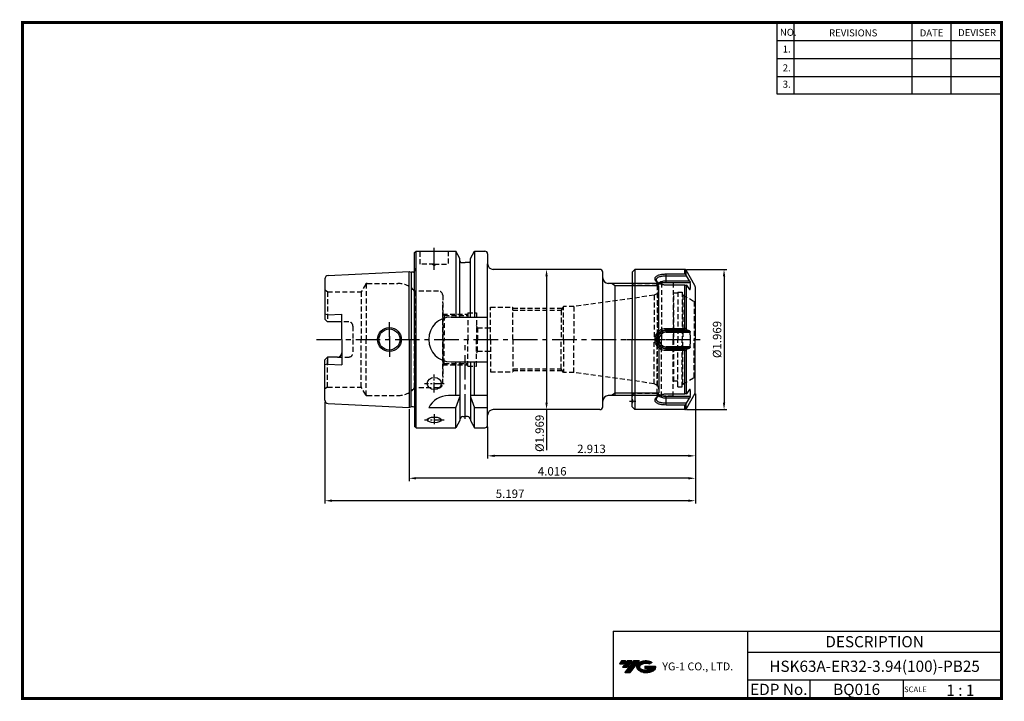
# Model space of a CAD drawing. Extents: x -1 to 350, y 0 to 243.
import ezdxf
from ezdxf.enums import TextEntityAlignment as Align

# ---------------------------------------------------------------- set-up
doc = ezdxf.new("R2010")
doc.units = 0
doc.header["$LTSCALE"] = 7
doc.header["$MEASUREMENT"] = 0
for name, pattern in [('CENTER', [2, 1.25, -0.25, 0.25, -0.25]), ('CENTER2', [1.125, 0.75, -0.125, 0.125, -0.125]), ('HIDDEN', [0.375, 0.25, -0.125]), ('PHANTOM2', [1.25, 0.625, -0.125, 0.125, -0.125, 0.125, -0.125])]:
    doc.linetypes.add(name, pattern=pattern)
doc.layers.get('0').update_dxf_attribs({"linetype": 'CONTINUOUS'})
doc.layers.get('DEFPOINTS').update_dxf_attribs({"linetype": 'CONTINUOUS'})
doc.layers.add('CT', color=2, linetype='CENTER')
doc.layers.add('가는선', color=1, linetype='CONTINUOUS')
doc.styles.get("Standard").update_dxf_attribs({"font": 'ISOCP', "height": 3, "bigfont": 'WHGTXT.SHX'})
doc.dimstyles.new('ISO-25$0', dxfattribs={"dimtxt": 3, "dimasz": 2.5, "dimexe": 1.25, "dimexo": 0.625, "dimtad": 1, "dimlfac": 25.4, "dimdsep": 46, "dimtxsty": 'STANDARD', "dimcen": 2.5, "dimclrd": 2, "dimclre": 2, "dimclrt": 3, "dimadec": 0, "dimazin": 0, "dimtfac": 1, "dimtmove": 0, "dimatfit": 3, "dimfxl": 1, "dimtvp": 1, "dimtolj": 1, "dimtzin": 0, "dimarcsym": 0})

# ---------------------------------------------------------------- blocks, each defined once
blk = doc.blocks.new('ER32NUT')
at = {"linetype": 'Continuous'}
for p, q in [((-21.5, 25), (-22.5, 24)), ((-3.75, 25), (-21.5, 25)), ((-21.5, 25), (-21.5, -25)), ((-0.13, 19.23), (-3.32, 24.75)), ((-22.5, 24), (-22.5, 0)), ((0, 18.73), (0, 0)), ((-22.5, -24), (-22.5, 0)), ((0, -18.73), (0, 0)), ((-0.13, -19.23), (-3.32, -24.75)), ((-21.5, -25), (-22.5, -24)), ((-3.75, -25), (-21.5, -25))]:
    blk.add_line(p, q, dxfattribs=at)
at = {"color": 7, "linetype": 'Continuous'}
for p, q in [((-3.75, 23.36), (-3.75, 25)), ((-3.32, 23.04), (-3.32, 24.75)), ((-10.4, 20.34), (-10.4, 23.36)), ((-10.4, 23.36), (-3.75, 23.36)), ((-10.4, 22.72), (-3.18, 22.72)), ((-2.09, 20.95), (-3.18, 22.72)), ((-10.4, 20.95), (-2.09, 20.95)), ((-10.4, 20.34), (-1.82, 20.34)), ((-3.75, 19.39), (-10.4, 19.39)), ((-3.75, 3.97), (-3.75, 19.39)), ((-3.32, 19.36), (-3.32, 3.68)), ((-3.18, 19.32), (-2.09, 17.87)), ((-1.82, 17.76), (-1.99, 17.76)), ((-10.4, 2.58), (-10.4, 3.97)), ((-10.4, 3.97), (-3.75, 3.97)), ((-10.4, 3.4), (-3.18, 3.4)), ((-10.4, 3.07), (-2.09, 3.07)), ((-10.4, 2.58), (-1.82, 2.58)), ((-2.09, 3.07), (-3.18, 3.4)), ((-1.82, -2.58), (-10.4, -2.58)), ((-10.4, -3.97), (-10.4, -2.58)), ((-2.09, -3.07), (-10.4, -3.07)), ((-3.18, -3.4), (-10.4, -3.4)), ((-3.18, -3.4), (-2.09, -3.07)), ((-3.75, -3.97), (-10.4, -3.97)), ((-3.75, -19.39), (-3.75, -3.97)), ((-3.32, -3.68), (-3.32, -19.36)), ((-10.4, -19.39), (-3.75, -19.39)), ((-1.82, -20.34), (-10.4, -20.34)), ((-10.4, -23.36), (-10.4, -20.34)), ((-2.09, -20.95), (-10.4, -20.95)), ((-2.09, -17.87), (-3.18, -19.32)), ((-3.18, -22.72), (-2.09, -20.95)), ((-1.99, -17.76), (-1.82, -17.76)), ((-3.18, -22.72), (-10.4, -22.72)), ((-3.75, -23.36), (-10.4, -23.36)), ((-3.75, -25), (-3.75, -23.36)), ((-3.32, -24.75), (-3.32, -23.04))]:
    blk.add_line(p, q, dxfattribs=at)
at = {"color": 3, "linetype": 'HIDDEN'}
for p, q in [((-12.43, 20), (-22.45, 20)), ((-13.65, 19.3), (-21.5, 19.3)), ((-12, 20.25), (-13.65, 19.3)), ((-13.65, 19.3), (-13.65, 0)), ((-12, 20.25), (-12, 0)), ((-7.9, 20.25), (-12, 20.25)), ((-7.9, 20.25), (-7.9, 0)), ((-7.7, 16.5), (-7.9, 16.7)), ((-6.2, 16.5), (-7.7, 16.5)), ((-7.7, -14.9), (-7.7, 16.5)), ((-6.2, 16.91), (-6.2, 0)), ((-6.2, 16.9), (-6.2, 0)), ((-6.2, 16.9), (-4.7, 16.9)), ((-4.7, 16.9), (-4.7, 0)), ((-4.4, 15.87), (-4.7, 16.17)), ((-4.4, 15.87), (-0.39, 13.55)), ((-4.4, 15.87), (-4.4, 0)), ((-0.39, 13.55), (-0.39, 0)), ((-0.39, 13.55), (-0.1, 13.55)), ((0, 13.65), (-0.1, 13.55)), ((-0.1, 13.55), (-0.1, 0)), ((-13.65, -19.3), (-13.65, 0)), ((-12, -20.25), (-12, 0)), ((-7.9, -20.25), (-7.9, 0)), ((-6.2, -16.9), (-6.2, 0)), ((-4.7, -16.9), (-4.7, 0)), ((-4.4, -15.87), (-4.4, 0)), ((-0.39, -13.55), (-0.39, 0)), ((-0.1, -13.55), (-0.1, 0)), ((-4.4, -15.87), (-0.39, -13.55)), ((-0.39, -13.55), (-0.1, -13.55)), ((0, -13.65), (-0.1, -13.55)), ((-7.7, -14.9), (-7.9, -15.1)), ((-6.2, -14.9), (-7.7, -14.9)), ((-6.2, -16.9), (-4.7, -16.9)), ((-4.4, -15.87), (-4.7, -16.17)), ((-12.43, -20), (-22.45, -20)), ((-13.65, -19.3), (-21.5, -19.3)), ((-12, -20.25), (-13.65, -19.3)), ((-7.9, -20.25), (-12, -20.25))]:
    blk.add_line(p, q, dxfattribs=at)
at = {"color": 2, "linetype": 'CENTER'}
blk.add_line((-24.5, 0), (2, 0), dxfattribs=at)
at = {"color": 2, "linetype": 'CENTER2', "ltscale": 0.2}
blk.add_line((-23.49, -22), (-21.2, -22), dxfattribs=at)
at = {"linetype": 'Continuous'}
for centre, radius, start, end in [((-3.75, 24.5), 0.5, 30, 90), ((-1, 18.73), 1, 0, 30), ((-1, -18.73), 1, 330, 0), ((-3.75, -24.5), 0.5, 270, 330)]:
    blk.add_arc(centre, radius, start, end, dxfattribs=at)
at = {"color": 7, "linetype": 'Continuous'}
for centre, radius, start, end in [((-83.72, -12.41), 87.87, 23.5685, 23.791), ((-10.78, 23.42), 4.03, 242.6585, 244.688), ((-11.43, 18.27), 1.87, 122.62, 125.855), ((-16.96, -38.47), 59.41, 76.5897, 76.7256), ((-11.34, 19.05), 9.6, 352.2786, 7.7214), ((-70.41, -29.33), 74.78, 25.9603, 26.1992), ((-10.4, 0), 3.07, 90, 270), ((-10.4, 0), 2.58, 90, 270), ((-40.01, 0), 38.28, 356.1349, 3.8651), ((-70.41, 29.33), 74.78, 333.8008, 334.0397), ((-10.79, -23.39), 4, 115.2918, 117.375), ((-11.4, -18.24), 1.91, 234.1774, 237.3222), ((-16.96, 38.47), 59.41, 283.2744, 283.4103), ((-11.34, -19.05), 9.6, 352.2786, 7.7214), ((-83.72, 12.41), 87.87, 336.209, 336.4315)]:
    blk.add_arc(centre, radius, start, end, dxfattribs=at)
at = {"color": 3, "linetype": 'HIDDEN'}
for centre, start, end in [((-21.5, 20.3), 180, 270), ((-21.5, -20.3), 90, 180), ((-23.2, -22), 314.427, 45.573)]:
    blk.add_arc(centre, 1, start, end, dxfattribs=at)
at = {"color": 7, "linetype": 'Continuous'}
for points, knots in [([(-12.63, 19.83), (-12.8, 19.9), (-13.11, 20.05), (-13.54, 20.33), (-13.88, 20.63), (-14.14, 20.95), (-14.3, 21.28), (-14.37, 21.62), (-14.32, 21.94), (-14.18, 22.24), (-13.93, 22.5), (-13.6, 22.73), (-13.19, 22.93), (-12.71, 23.09), (-12.18, 23.21), (-11.6, 23.3), (-11.01, 23.35), (-10.6, 23.36), (-10.4, 23.36)], [0, 0, 0, 0, 0.074794, 0.144044, 0.206804, 0.26277, 0.312387, 0.357186, 0.399855, 0.443793, 0.492126, 0.546968, 0.609056, 0.678198, 0.753756, 0.834114, 0.917036, 1, 1, 1, 1]), ([(-13.84, 21.11), (-13.85, 21.17), (-13.86, 21.29), (-13.84, 21.47), (-13.78, 21.65), (-13.68, 21.81), (-13.55, 21.95), (-13.32, 22.14), (-12.94, 22.34), (-12.4, 22.51), (-11.78, 22.64), (-11.11, 22.71), (-10.64, 22.72), (-10.4, 22.72)], [0, 0, 0, 0, 0.043327, 0.085292, 0.12742, 0.171257, 0.218102, 0.268896, 0.3841, 0.518109, 0.668576, 0.831107, 1, 1, 1, 1]), ([(-12.63, 19.84), (-12.79, 19.92), (-13.02, 20.06), (-13.28, 20.27), (-13.59, 20.56), (-13.79, 20.86), (-13.84, 21.11)], [0, 0, 0, 0, 0.299284, 0.437546, 0.567496, 1, 1, 1, 1]), ([(-3.32, 23.04), (-3.34, 23.08), (-3.38, 23.16), (-3.48, 23.27), (-3.61, 23.34), (-3.7, 23.36), (-3.75, 23.36)], [0, 0, 0, 0, 0.241742, 0.488383, 0.741386, 1, 1, 1, 1]), ([(-13.11, 20.14), (-12.96, 20.27), (-12.6, 20.51), (-11.95, 20.76), (-11.21, 20.91), (-10.67, 20.95), (-10.4, 20.95)], [0, 0, 0, 0, 0.204564, 0.445841, 0.715322, 1, 1, 1, 1]), ([(-10.4, 19.39), (-10.6, 19.39), (-10.99, 19.41), (-11.74, 19.52), (-12.29, 19.68), (-12.63, 19.83)], [0, 0, 0, 0, 0.255962, 0.511279, 1, 1, 1, 1]), ([(-12.44, 19.85), (-12.31, 19.93), (-12.01, 20.07), (-11.52, 20.23), (-10.98, 20.32), (-10.59, 20.34), (-10.4, 20.34)], [0, 0, 0, 0, 0.216931, 0.46115, 0.725356, 1, 1, 1, 1]), ([(-3.75, 19.39), (-3.66, 19.39), (-3.54, 19.39), (-3.4, 19.37), (-3.34, 19.36), (-3.32, 19.36)], [0, 0, 0, 0, 0.619337, 0.840644, 1, 1, 1, 1]), ([(-2.09, 20.95), (-2.06, 20.89), (-2, 20.79), (-1.92, 20.63), (-1.86, 20.49), (-1.83, 20.4), (-1.82, 20.36), (-1.82, 20.34)], [0, 0, 0, 0, 0.279323, 0.559736, 0.812238, 0.916733, 1, 1, 1, 1]), ([(-1.87, 17.7), (-1.89, 17.7), (-1.93, 17.71), (-2, 17.77), (-2.06, 17.83), (-2.09, 17.87)], [0, 0, 0, 0, 0.163631, 0.387313, 1, 1, 1, 1]), ([(-1.82, 17.76), (-1.82, 17.75), (-1.82, 17.73), (-1.84, 17.71), (-1.85, 17.7), (-1.87, 17.7), (-1.87, 17.7)], [0, 0, 0, 0, 0.314415, 0.567596, 0.783469, 1, 1, 1, 1]), ([(-10.4, -3.97), (-10.65, -3.97), (-11.17, -3.92), (-11.91, -3.7), (-12.6, -3.33), (-13.21, -2.83), (-13.7, -2.22), (-14.07, -1.53), (-14.3, -0.77), (-14.37, 0.01), (-14.3, 0.79), (-14.07, 1.54), (-13.7, 2.23), (-13.2, 2.84), (-12.59, 3.34), (-11.9, 3.7), (-11.16, 3.92), (-10.65, 3.97), (-10.4, 3.97)], [0, 0, 0, 0, 0.06143, 0.123671, 0.186132, 0.248956, 0.311958, 0.374925, 0.437761, 0.500483, 0.563208, 0.62604, 0.689023, 0.752003, 0.814808, 0.877486, 0.939463, 1, 1, 1, 1]), ([(-3.32, 3.68), (-3.36, 3.76), (-3.44, 3.87), (-3.61, 3.96), (-3.7, 3.97), (-3.75, 3.97)], [0, 0, 0, 0, 0.47331, 0.730721, 1, 1, 1, 1]), ([(-10.4, -3.4), (-10.62, -3.4), (-11.07, -3.36), (-11.72, -3.17), (-12.32, -2.85), (-12.85, -2.43), (-13.28, -1.91), (-13.61, -1.32), (-13.81, -0.67), (-13.88, 0), (-13.81, 0.67), (-13.61, 1.32), (-13.28, 1.91), (-12.85, 2.43), (-12.32, 2.85), (-11.72, 3.17), (-11.07, 3.36), (-10.62, 3.4), (-10.4, 3.4)], [0, 0, 0, 0, 0.062614, 0.125166, 0.187617, 0.250003, 0.312387, 0.374838, 0.437386, 0.500002, 0.562618, 0.625165, 0.687616, 0.75, 0.812386, 0.874839, 0.937389, 1, 1, 1, 1]), ([(-2.09, 3.07), (-2.02, 3.05), (-1.92, 2.94), (-1.84, 2.76), (-1.82, 2.64), (-1.82, 2.58)], [0, 0, 0, 0, 0.405738, 0.684996, 1, 1, 1, 1]), ([(-1.82, -2.58), (-1.82, -2.64), (-1.84, -2.76), (-1.92, -2.94), (-2.02, -3.05), (-2.09, -3.07)], [0, 0, 0, 0, 0.315004, 0.594262, 1, 1, 1, 1]), ([(-3.75, -3.97), (-3.7, -3.97), (-3.61, -3.96), (-3.44, -3.87), (-3.36, -3.76), (-3.32, -3.68)], [0, 0, 0, 0, 0.269279, 0.52669, 1, 1, 1, 1]), ([(-10.4, -23.36), (-10.81, -23.36), (-11.41, -23.33), (-12.19, -23.21), (-12.72, -23.09), (-13.19, -22.93), (-13.6, -22.73), (-13.93, -22.5), (-14.18, -22.24), (-14.32, -21.94), (-14.37, -21.61), (-14.3, -21.28), (-14.14, -20.95), (-13.88, -20.63), (-13.4, -20.21), (-12.95, -19.96), (-12.63, -19.83)], [0, 0, 0, 0, 0.167524, 0.247661, 0.32281, 0.391898, 0.453893, 0.508586, 0.556845, 0.600728, 0.643368, 0.688157, 0.737758, 0.793692, 0.856462, 1, 1, 1, 1]), ([(-13.84, -21.11), (-13.79, -20.86), (-13.59, -20.56), (-13.28, -20.27), (-13.02, -20.06), (-12.79, -19.92), (-12.63, -19.84)], [0, 0, 0, 0, 0.432542, 0.562487, 0.700741, 1, 1, 1, 1]), ([(-10.4, -20.95), (-10.67, -20.95), (-11.21, -20.91), (-11.95, -20.76), (-12.6, -20.51), (-12.96, -20.27), (-13.1, -20.14)], [0, 0, 0, 0, 0.284669, 0.554144, 0.795425, 1, 1, 1, 1]), ([(-12.63, -19.83), (-12.29, -19.68), (-11.74, -19.52), (-10.98, -19.41), (-10.59, -19.39), (-10.4, -19.39)], [0, 0, 0, 0, 0.492163, 0.74698, 1, 1, 1, 1]), ([(-10.4, -20.34), (-10.59, -20.34), (-10.98, -20.32), (-11.52, -20.23), (-12.01, -20.07), (-12.31, -19.93), (-12.44, -19.85)], [0, 0, 0, 0, 0.274669, 0.538888, 0.783101, 1, 1, 1, 1]), ([(-3.32, -19.36), (-3.34, -19.36), (-3.4, -19.37), (-3.54, -19.39), (-3.66, -19.39), (-3.75, -19.39)], [0, 0, 0, 0, 0.159356, 0.380663, 1, 1, 1, 1]), ([(-2.09, -17.87), (-2.06, -17.83), (-2, -17.77), (-1.93, -17.71), (-1.89, -17.7), (-1.87, -17.7)], [0, 0, 0, 0, 0.612687, 0.836369, 1, 1, 1, 1]), ([(-1.82, -20.34), (-1.82, -20.36), (-1.83, -20.4), (-1.86, -20.49), (-1.92, -20.63), (-2, -20.79), (-2.06, -20.89), (-2.09, -20.95)], [0, 0, 0, 0, 0.083267, 0.187762, 0.440264, 0.720677, 1, 1, 1, 1]), ([(-1.87, -17.7), (-1.87, -17.7), (-1.85, -17.7), (-1.84, -17.71), (-1.82, -17.73), (-1.82, -17.75), (-1.82, -17.76)], [0, 0, 0, 0, 0.216531, 0.432404, 0.685585, 1, 1, 1, 1]), ([(-10.4, -22.72), (-10.64, -22.72), (-11.11, -22.71), (-11.78, -22.64), (-12.4, -22.51), (-12.94, -22.34), (-13.32, -22.14), (-13.55, -21.95), (-13.68, -21.81), (-13.78, -21.65), (-13.84, -21.47), (-13.86, -21.29), (-13.85, -21.17), (-13.84, -21.11)], [0, 0, 0, 0, 0.168899, 0.331431, 0.481895, 0.615903, 0.731106, 0.781899, 0.828745, 0.872581, 0.914709, 0.956673, 1, 1, 1, 1]), ([(-3.75, -23.36), (-3.7, -23.36), (-3.61, -23.34), (-3.48, -23.27), (-3.38, -23.16), (-3.34, -23.08), (-3.32, -23.04)], [0, 0, 0, 0, 0.258614, 0.511617, 0.758258, 1, 1, 1, 1])]:
    blk.add_open_spline(points, degree=3, knots=knots, dxfattribs=at)
blk = doc.blocks.new('*D103')
at = {"color": 2, "linetype": 'Continuous', "lineweight": -2}
for p, q in [((237.06, 153.49), (251.45, 153.49)), ((250.45, 150.99), (250.45, 105.99)), ((237.06, 103.49), (251.45, 103.49))]:
    blk.add_line(p, q, dxfattribs=at)
at = {"color": 2, "linetype": 'Continuous'}
for points in [[(250.03, 150.99), (250.87, 150.99), (250.45, 153.49)], [(250.03, 105.99), (250.87, 105.99), (250.45, 103.49)]]:
    blk.add_solid(points, dxfattribs=at)
at = {"layer": 'DEFPOINTS', "color": 0, "linetype": 'Continuous'}
for p in [(236.46, 153.49), (236.46, 103.49), (250.45, 103.49)]:
    blk.add_point(p, dxfattribs=at)
at = {"color": 3, "linetype": 'Continuous', "insert": (248.35, 128.49), "char_height": 3, "attachment_point": 5, "rotation": 90}
blk.add_mtext('%%C1.969', dxfattribs=at)
blk = doc.blocks.new('*D104')
at = {"color": 2, "linetype": 'Continuous', "lineweight": -2}
for p, q in [((186.62, 153.49), (186.22, 153.49)), ((187.22, 150.99), (187.22, 105.99)), ((186.62, 103.49), (186.22, 103.49)), ((187.22, 103.49), (187.22, 89.06))]:
    blk.add_line(p, q, dxfattribs=at)
at = {"color": 2, "linetype": 'Continuous'}
for points in [[(186.8, 150.99), (187.63, 150.99), (187.22, 153.49)], [(186.8, 105.99), (187.63, 105.99), (187.22, 103.49)]]:
    blk.add_solid(points, dxfattribs=at)
at = {"layer": 'DEFPOINTS', "color": 0, "linetype": 'Continuous'}
for p in [(187.22, 153.49), (187.22, 103.49), (187.22, 103.49)]:
    blk.add_point(p, dxfattribs=at)
at = {"color": 3, "linetype": 'Continuous', "insert": (185.12, 95.03), "char_height": 3, "attachment_point": 5, "rotation": 90}
blk.add_mtext('%%C1.969', dxfattribs=at)
blk = doc.blocks.new('*D105')
at = {"color": 2, "linetype": 'Continuous', "lineweight": -2}
for p, q in [((240.22, 109.16), (240.22, 86.01)), ((166.22, 97.39), (166.22, 86.01)), ((237.72, 87.01), (168.72, 87.01))]:
    blk.add_line(p, q, dxfattribs=at)
at = {"color": 2, "linetype": 'Continuous'}
for points in [[(168.72, 87.43), (168.72, 86.6), (166.22, 87.01)], [(237.72, 87.43), (237.72, 86.6), (240.22, 87.01)]]:
    blk.add_solid(points, dxfattribs=at)
at = {"layer": 'DEFPOINTS', "color": 0, "linetype": 'Continuous'}
for p in [(240.22, 109.76), (166.22, 97.99), (166.22, 87.01)]:
    blk.add_point(p, dxfattribs=at)
at = {"color": 3, "linetype": 'Continuous', "insert": (203.22, 89.11), "char_height": 3, "attachment_point": 5}
blk.add_mtext('2.913', dxfattribs=at)
blk = doc.blocks.new('*D106')
at = {"color": 2, "linetype": 'Continuous', "lineweight": -2}
for p, q in [((240.22, 109.16), (240.22, 78.01)), ((138.22, 103.67), (138.22, 78.01)), ((237.72, 79.01), (140.72, 79.01))]:
    blk.add_line(p, q, dxfattribs=at)
at = {"color": 2, "linetype": 'Continuous'}
for points in [[(140.72, 79.43), (140.72, 78.6), (138.22, 79.01)], [(237.72, 79.43), (237.72, 78.6), (240.22, 79.01)]]:
    blk.add_solid(points, dxfattribs=at)
at = {"layer": 'DEFPOINTS', "color": 0, "linetype": 'Continuous'}
for p in [(240.22, 109.76), (138.22, 104.27), (138.22, 79.01)]:
    blk.add_point(p, dxfattribs=at)
at = {"color": 3, "linetype": 'Continuous', "insert": (189.22, 81.11), "char_height": 3, "attachment_point": 5}
blk.add_mtext('4.016', dxfattribs=at)
blk = doc.blocks.new('*D107')
at = {"color": 2, "linetype": 'Continuous', "lineweight": -2}
for p, q in [((240.22, 109.16), (240.22, 70.01)), ((108.22, 106.31), (108.22, 70.01)), ((237.72, 71.01), (110.72, 71.01))]:
    blk.add_line(p, q, dxfattribs=at)
at = {"color": 2, "linetype": 'Continuous'}
for points in [[(110.72, 71.43), (110.72, 70.6), (108.22, 71.01)], [(237.72, 71.43), (237.72, 70.6), (240.22, 71.01)]]:
    blk.add_solid(points, dxfattribs=at)
at = {"layer": 'DEFPOINTS', "color": 0, "linetype": 'Continuous'}
for p in [(240.22, 109.76), (108.22, 106.91), (108.22, 71.01)]:
    blk.add_point(p, dxfattribs=at)
at = {"color": 3, "linetype": 'Continuous', "insert": (174.22, 73.11), "char_height": 3, "attachment_point": 5}
blk.add_mtext('5.197', dxfattribs=at)

msp = doc.modelspace()

# ---------------------------------------------------------------- hatches: boundary and pattern name
at = {"ltscale": 1.5}
h = msp.add_hatch(dxfattribs=at)
h.set_pattern_fill('ANSI31', color=1, scale=0.004786, style=0)
h.set_pattern_definition([(45, (54.557584, 10.561289), (-0.0107456666, 0.0107456666), [])])
h.paths.add_polyline_path([(219.8732, 13.0143, 0.51336814), (219.9958, 10.4892, 0.29498795), (225.4032, 10.4892, 0.30496754), (226.0874, 12.0849), (222.2209, 12.0849), (222.2209, 11.1276), (224.5875, 11.1276, -0.03709483), (224.4806, 11.0646, -0.23334536), (220.9184, 11.0646, -0.59436328), (220.8599, 12.5349, -0.22306422), (223.8961, 12.8368), (224.8534, 13.4569, 0.2995616)])
h.paths.add_polyline_path([(215.0414, 9.6917), (216.9559, 9.6917), (220.3063, 13.9994), (218.3918, 13.9994)])
h.paths.add_polyline_path([(217.7696, 13.9994), (216.1422, 13.9994), (214.2809, 11.6062), (215.9082, 11.6062)])
h.paths.add_polyline_path([(215.52, 13.9994), (214.0841, 13.9994), (213.1534, 12.8028), (214.5893, 12.8028)])

# ---------------------------------------------------------------- linework, layer by layer
at = {"color": 2}
for p, q in [((269.3, 241.5), (269.3, 216.1239)), ((275.3, 241.5), (275.3, 216.1239)), ((317.3, 241.5), (317.3, 216.1239)), ((331.3, 241.5), (331.3, 216.1239)), ((210.9403, 24.5), (210.9403, 0.5)), ((210.9403, 24.5), (349.3, 24.5)), ((258.8597, 24.5), (258.8597, 0.5)), ((349.3, 24.5), (349.3, 0.5)), ((258.8597, 17), (349.3, 17)), ((349.3, 7), (258.8597, 7)), ((281.0644, 7), (281.0644, 0.5)), ((314.3, 7), (314.3, 0.5))]:
    msp.add_line(p, q, dxfattribs=at)
at = {"color": 2, "linetype": 'Continuous'}
for p, q in [((269.3, 235.1), (349.3, 235.1)), ((269.3, 228.7), (349.3, 228.7)), ((269.3, 222.3), (349.3, 222.3)), ((269.3, 216.1239), (349.3, 216.1239)), ((211.7157, 147.6768), (210.2944, 148.4888)), ((227.0277, 147.6768), (211.7157, 147.6768)), ((131.2157, 129.2888), (131.2157, 134.6388)), ((131.2157, 129.6888), (131.2157, 122.3388)), ((131.2157, 128.4888), (131.2157, 128.8888)), ((211.7157, 109.3008), (210.2944, 108.4888)), ((227.0277, 109.3008), (211.7157, 109.3008))]:
    msp.add_line(p, q, dxfattribs=at)
at = {"linetype": 'Continuous'}
for p, q in [((140.2157, 159.4888), (140.7157, 159.9888)), ((140.2157, 128.4888), (140.2157, 159.4888)), ((140.7157, 96.9888), (140.7157, 159.9888)), ((140.7157, 159.9888), (154.8382, 159.9888)), ((156.3407, 157.3864), (154.8382, 159.9888)), ((154.8382, 159.9888), (154.8382, 136.4888)), ((160.0907, 157.3864), (161.5932, 159.9888)), ((161.5932, 159.9888), (165.2157, 159.9888)), ((161.5932, 159.9888), (161.5932, 136.4888)), ((166.2157, 158.9888), (166.2157, 155.4888)), ((156.3407, 136.4888), (156.3407, 157.3864)), ((156.8407, 155.9888), (158.2157, 155.9888)), ((159.5907, 155.9888), (158.2157, 155.9888)), ((160.0907, 136.4888), (160.0907, 157.3864)), ((166.2157, 97.9888), (166.2157, 155.4888)), ((109.3556, 151.2634), (138.2157, 152.7092)), ((138.2157, 152.7092), (138.8858, 152.5297)), ((138.2157, 128.4888), (138.2157, 152.7092)), ((138.9621, 152.5144), (138.9621, 128.4888)), ((139.7157, 152.5092), (139.0411, 152.5092)), ((140.2157, 153.9092), (140.3157, 153.1977)), ((140.3157, 153.1977), (140.3157, 153.1092)), ((206.2157, 153.4888), (168.2157, 153.4888)), ((108.2157, 150.0649), (108.2157, 135.7588)), ((207.2157, 104.4888), (207.2157, 150.4888)), ((226.2157, 148.4888), (209.2157, 148.4888)), ((211.7157, 108.4888), (211.7157, 147.6768)), ((227.2157, 147.4888), (226.2157, 148.4888)), ((227.2157, 128.4888), (227.2157, 147.4888)), ((109.2157, 137.2888), (108.2157, 137.5567)), ((109.2157, 137.2888), (114.2157, 137.5388)), ((114.2157, 128.4888), (114.2157, 137.5388)), ((108.2157, 135.7588), (109.2157, 134.7588)), ((114.2157, 134.7588), (109.2157, 134.7588)), ((153.2157, 136.4888), (166.2157, 136.4888)), ((114.2157, 128.4888), (114.2157, 119.4388)), ((138.2157, 128.4888), (138.2157, 104.2684)), ((138.9621, 104.4631), (138.9621, 128.4888)), ((140.2157, 128.4888), (140.2157, 97.4888)), ((227.2157, 128.4888), (227.2157, 109.4888)), ((108.2157, 121.2188), (109.2157, 122.2188)), ((108.2157, 106.9153), (108.2157, 121.2188)), ((109.2157, 119.6888), (108.2157, 119.4209)), ((112.7157, 122.2188), (109.2157, 122.2188)), ((109.2157, 122.2188), (109.2157, 119.6888)), ((109.2157, 119.6888), (114.2157, 119.4388)), ((153.2157, 120.4888), (166.2157, 120.4888)), ((154.8382, 108.4888), (154.8382, 120.4888)), ((156.3407, 120.4888), (156.3407, 108.4888)), ((160.0907, 120.4888), (160.0907, 108.4888)), ((161.5932, 108.4888), (161.5932, 120.4888)), ((226.2157, 108.4888), (227.2157, 109.4888)), ((109.3556, 105.7142), (138.2157, 104.2684)), ((156.3407, 108.4888), (152.3274, 108.4888)), ((154.8382, 104.1526), (156.3407, 107.9888)), ((156.3407, 108.4888), (156.3407, 99.5912)), ((160.0907, 108.4888), (160.0907, 99.5912)), ((166.2157, 108.4888), (160.0907, 108.4888)), ((160.0907, 107.9888), (161.5932, 104.1526)), ((226.2157, 108.4888), (209.2157, 108.4888)), ((138.2157, 104.2684), (138.8858, 104.4479)), ((139.7157, 104.4684), (139.0411, 104.4684)), ((154.8382, 104.1526), (145.2157, 104.1526)), ((154.8382, 96.9888), (154.8382, 104.1526)), ((161.5932, 96.9888), (161.5932, 104.1526)), ((166.2157, 104.1526), (161.5932, 104.1526)), ((206.2157, 103.4888), (168.2157, 103.4888)), ((156.3407, 99.5912), (154.8382, 96.9888)), ((157.3407, 100.9888), (158.2157, 100.9888)), ((159.0907, 100.9888), (158.2157, 100.9888)), ((160.0907, 99.5912), (161.5932, 96.9888)), ((140.7157, 96.9888), (140.2157, 97.4888)), ((140.7157, 96.9888), (154.8382, 96.9888)), ((161.5932, 96.9888), (165.2157, 96.9888))]:
    msp.add_line(p, q, dxfattribs=at)
at = {"color": 3, "linetype": 'HIDDEN'}
for p, q in [((142.1871, 155.3888), (142.1871, 159.9888)), ((152.1871, 159.9888), (152.1871, 155.3888)), ((147.1871, 155.3888), (142.1871, 155.3888)), ((147.1871, 154.8888), (146.3211, 155.3888)), ((147.1871, 154.8888), (148.0531, 155.3888)), ((147.1871, 155.3888), (152.1871, 155.3888)), ((122.7785, 148.1888), (121.2196, 145.4888)), ((122.9517, 148.3787), (122.9517, 128.4888)), ((123.2981, 148.4888), (134.1793, 148.4888)), ((109.2157, 145.4888), (108.2157, 146.0661)), ((109.2157, 145.4888), (109.2157, 134.7588)), ((109.2157, 145.4888), (121.2196, 145.4888)), ((121.2196, 145.4888), (121.2196, 128.4888)), ((140.2157, 145.7388), (140.2157, 128.4888)), ((148.7157, 145.7388), (140.2157, 145.7388)), ((150.2157, 144.2388), (150.2157, 128.4888)), ((225.494, 144.2468), (196.9753, 140.2388)), ((226.7251, 144.9152), (225.5973, 144.2641)), ((225.5973, 144.2641), (225.5973, 128.4888)), ((226.7251, 144.9152), (226.7251, 128.4888)), ((150.2157, 128.4888), (150.2157, 142.0888)), ((150.7157, 136.9888), (150.2157, 137.4888)), ((150.2157, 137.4888), (159.2157, 137.4888)), ((150.7157, 136.9888), (159.2157, 136.9888)), ((150.7157, 136.9888), (150.7157, 128.4888)), ((159.2157, 137.9888), (159.2157, 128.4888)), ((159.2157, 137.9888), (162.2157, 137.9888)), ((162.2157, 137.9888), (162.2157, 128.4888)), ((167.2157, 128.4888), (167.2157, 139.9888)), ((167.2157, 139.9888), (175.2157, 139.9888)), ((175.2157, 128.4888), (175.2157, 139.9888)), ((175.2157, 139.6013), (192.843, 139.6013)), ((175.2157, 138.9388), (192.4557, 138.9388)), ((193.2157, 140.2388), (192.4557, 138.9388)), ((192.4557, 138.9388), (192.4557, 128.4888)), ((193.2157, 128.4888), (193.2157, 140.2388)), ((196.9753, 140.2388), (193.2157, 140.2388)), ((196.9753, 140.2388), (196.9753, 128.4888)), ((116.7157, 134.7588), (114.2157, 134.7588)), ((162.6002, 132.6888), (162.2157, 133.3548)), ((118.2157, 133.2588), (118.2157, 128.4888)), ((162.6002, 132.6888), (167.2157, 132.6888)), ((162.6002, 132.6888), (162.6002, 128.4888)), ((118.2157, 128.4888), (118.2157, 123.7188)), ((121.2196, 111.4888), (121.2196, 128.4888)), ((122.9517, 108.5989), (122.9517, 128.4888)), ((140.2157, 111.2388), (140.2157, 128.4888)), ((150.2157, 112.7388), (150.2157, 128.4888)), ((150.2157, 128.4888), (150.2157, 114.8888)), ((150.7157, 119.9888), (150.7157, 128.4888)), ((159.2157, 118.9888), (159.2157, 128.4888)), ((162.2157, 118.9888), (162.2157, 128.4888)), ((162.6002, 124.2888), (162.6002, 128.4888)), ((167.2157, 128.4888), (167.2157, 116.9888)), ((175.2157, 128.4888), (175.2157, 116.9888)), ((192.4557, 118.0388), (192.4557, 128.4888)), ((193.2157, 128.4888), (193.2157, 116.7388)), ((196.9753, 116.7388), (196.9753, 128.4888)), ((225.5973, 112.7135), (225.5973, 128.4888)), ((226.7251, 112.0623), (226.7251, 128.4888)), ((162.6002, 124.2888), (162.2157, 123.6228)), ((162.6002, 124.2888), (167.2157, 124.2888)), ((109.2157, 111.4888), (109.2157, 122.2188)), ((112.7157, 122.2188), (116.7157, 122.2188)), ((150.7157, 119.9888), (150.2157, 119.4888)), ((150.2157, 119.4888), (159.2157, 119.4888)), ((150.7157, 119.9888), (159.2157, 119.9888)), ((159.2157, 118.9888), (162.2157, 118.9888)), ((167.2157, 116.9888), (175.2157, 116.9888)), ((175.2157, 118.0388), (192.4557, 118.0388)), ((175.2157, 117.3763), (192.843, 117.3763)), ((193.2157, 116.7388), (192.4557, 118.0388)), ((196.9753, 116.7388), (193.2157, 116.7388)), ((225.494, 112.7308), (196.9753, 116.7388)), ((226.7251, 112.0623), (225.5973, 112.7135)), ((109.2157, 111.4888), (108.2157, 110.9114)), ((109.2157, 111.4888), (121.2196, 111.4888)), ((122.7785, 108.7888), (121.2196, 111.4888)), ((148.7157, 111.2388), (140.2157, 111.2388)), ((123.2981, 108.4888), (134.1793, 108.4888))]:
    msp.add_line(p, q, dxfattribs=at)
at = {"linetype": 'PHANTOM2'}
msp.add_line((207.2157, 150.4888), (207.2157, 152.4888), dxfattribs=at)
at = {"color": 2, "linetype": 'CENTER'}
msp.add_line((105.2157, 128.4888), (231.9315, 128.4888), dxfattribs=at)
at = {"color": 2, "linetype": 'CENTER', "ltscale": 0.4}
for p, q in [((147.2157, 109.6234), (147.2157, 115.9534)), ((150.7152, 112.7388), (143.7161, 112.7388)), ((147.2157, 101.8199), (147.2157, 97.786)), ((150.7123, 99.7121), (143.7187, 99.7121))]:
    msp.add_line(p, q, dxfattribs=at)
at = {"const_width": 1}
for points in [[(349.3, 0.5), (349.3, 242)], [(0, 241.5), (349.785, 241.5)], [(0.5, 241), (0.5, 0)], [(0, 0.5), (349.8, 0.5)]]:
    msp.add_lwpolyline(points, dxfattribs=at)
at = {"linetype": 'Continuous'}
for radius in [4.25, 3.75]:
    msp.add_circle((131.2157, 128.4888), radius, dxfattribs=at)
for centre, radius, start, end in [((165.2157, 158.9888), 1, 0, 90), ((156.8407, 156.4888), 0.5, 180, 270), ((159.5907, 156.4888), 0.5, 270, 0), ((168.2157, 155.4888), 2, 180, 270), ((109.4157, 150.0649), 1.2, 92.868056, 180), ((139.0411, 153.1092), 0.6, 255, 270), ((139.7157, 153.1092), 0.6, 270, 0), ((206.2157, 152.4888), 1, 0, 90), ((209.2157, 150.4888), 2, 180, 270), ((153.2157, 128.4888), 8, 90, 180), ((153.2157, 128.4888), 8, 180, 270), ((112.7157, 123.7188), 1.5, 270, 0), ((109.4157, 106.9127), 1.2, 180, 267.131944), ((152.3274, 100.4888), 8, 90, 152.743381), ((209.2157, 106.4888), 2, 90, 180), ((139.0411, 103.8684), 0.6, 90, 105), ((139.7157, 103.8684), 0.6, 33.55731, 90), ((168.2157, 101.4888), 2, 90, 180), ((206.2157, 104.4888), 1, 270, 0), ((157.3407, 99.9888), 1, 90, 180), ((159.0907, 99.9888), 1, 0, 90), ((165.2157, 97.9888), 1, 270, 0)]:
    msp.add_arc(centre, radius, start, end, dxfattribs=at)
at = {"color": 3, "linetype": 'HIDDEN'}
for centre, radius, start, end in [((123.2981, 147.8888), 0.6, 90, 150), ((134.1793, 140.4888), 8, 41.0145, 90), ((148.7157, 144.2388), 1.5, 0, 90), ((225.2157, 146.2274), 2, 278, 281), ((225.2157, 146.2274), 2, 319, 0), ((116.7157, 133.2588), 1.5, 0, 90), ((116.7157, 123.7188), 1.5, 270, 0), ((148.7157, 112.7388), 1.5, 270, 0), ((225.2157, 110.7502), 2, 79, 82), ((123.2981, 109.0888), 0.6, 210, 270), ((134.1793, 116.4888), 8, 270, 318.9855), ((225.2157, 110.7502), 2, 0, 41)]:
    msp.add_arc(centre, radius, start, end, dxfattribs=at)
at = {"linetype": 'Continuous'}
for centre, ratio in [((147.2157, 112.7885), 0.8660254), ((147.2157, 99.8029), 0.40673664)]:
    msp.add_ellipse(centre, major_axis=(-2.5, 0), ratio=ratio, dxfattribs=at)
at = {"color": 3, "linetype": 'HIDDEN'}
for p in [(122.7785, 148.1888), (122.9517, 148.3787), (121.2196, 145.4888), (121.2196, 111.4888), (122.7785, 108.7888), (122.9517, 108.5989)]:
    msp.add_point(p, dxfattribs=at)
at = {"layer": 'CT', "linetype": 'CENTER'}
for p, q in [((147.2157, 153.3383), (147.2157, 161.1136)), ((158.2157, 100.1956), (158.2157, 128.4888))]:
    msp.add_line(p, q, dxfattribs=at)
at = {"layer": 'DEFPOINTS', "color": 0, "linetype": 'ByBlock'}
for p in [(122.9517, 128.4888), (158.351, 128.4888)]:
    msp.add_point(p, dxfattribs=at)

# ---------------------------------------------------------------- block references
at = {"linetype": 'Continuous'}
msp.add_blockref('ER32NUT', (240.2157, 128.4888), dxfattribs=at)

# ---------------------------------------------------------------- texts
at = {"color": 7}
for s, height, p in [('NO.', 2.5, (270.347, 236.7501)), ('REVISIONS', 2.5, (287.8764, 236.5402)), ('DATE', 2.5, (320.1494, 236.5402)), ('DEVISER', 2.5, (333.8388, 236.6452)), ('1.', 2.5, (271.3605, 230.7949)), ('2.', 2.5, (271.3605, 224.0856)), ('3.', 2.5, (271.3605, 218.2401)), ('SCALE', 2, (314.5753, 2.77)), ('1 : 1', 4, (329.6368, 1.452))]:
    msp.add_text(s, height=height, dxfattribs=at).set_placement(p)
at = {"color": 7, "linetype": 'Continuous'}
msp.add_text('DESCRIPTION', height=4, dxfattribs=at).set_placement((304.0798, 20.75), align=Align.MIDDLE_CENTER)
at = {"color": 3, "linetype": 'Continuous'}
msp.add_text('HSK63A-ER32-3.94(100)-PB25', height=4, dxfattribs=at).set_placement((304.0798, 12), align=Align.MIDDLE_CENTER)
at = {"color": 7}
for s, p in [('EDP No.', (269.9621, 3.75)), ('BQ016', (297.6822, 3.75))]:
    msp.add_text(s, height=4, dxfattribs=at).set_placement(p, align=Align.MIDDLE_CENTER)
at = {"layer": '가는선', "color": 5, "insert": (228.4453, 13.3403), "char_height": 2.329077, "width": 33.185033, "attachment_point": 1}
msp.add_mtext('{\\fGulim|b0|i0|c129|p50;\\H1.20219x;\\C0;YG-1 CO., LTD.\\Fisocp,whgtxt|c129;\\H0.83181x; }', dxfattribs=at)

# ---------------------------------------------------------------- dimensions: what is measured, and where the dimension line sits
at = {"linetype": 'Continuous'}
dim = msp.add_linear_dim(base=(187.2156701577, 103.4887936341), p1=(187.2156701577, 153.4887936341), p2=(187.2156701577, 103.4887936341), angle=90, text='%%C<>', dimstyle='ISO-25$0', override={"dimexe": 1, "dimexo": 0.6, "dimgap": 0.6, "dimdec": 3, "dimlfac": 0.03937, "dimcen": -1, "dimaunit": 1, "dimtp": 0.1, "dimtm": 0.1, "dimtfac": 0.7, "dimtdec": 3, "dimatfit": 2, "dimtolj": 0, "dimtzin": 8}, dxfattribs=at)
dim.commit()
dim.dimension.update_dxf_attribs({"geometry": '*D104', "text_midpoint": (187.2156701577, 95.0261619199), "dimtype": 160})
dim = msp.add_linear_dim(base=(250.4498168585, 103.4887936341), p1=(236.462893408, 153.4887936341), p2=(236.462893408, 103.4887936341), angle=90, text='%%C<>', dimstyle='ISO-25$0', override={"dimexe": 1, "dimexo": 0.6, "dimgap": 0.6, "dimdec": 3, "dimlfac": 0.03937, "dimcen": -1, "dimaunit": 1, "dimtp": 0.1, "dimtm": 0.1, "dimtfac": 0.7, "dimtdec": 3, "dimatfit": 2, "dimtolj": 0, "dimtzin": 8}, dxfattribs=at)
dim.commit()
dim.dimension.update_dxf_attribs({"geometry": '*D103', "text_midpoint": (248.3498168585, 128.4887936341)})
for base, p2, picture, middle in [((108.2157, 71.0138), (108.2157, 106.9127), '*D107', (174.2157, 71.0138)), ((138.2157, 79.0138), (138.2157, 104.2684), '*D106', (189.2157, 79.0138))]:
    dim = msp.add_linear_dim(base=base, p1=(240.2157, 109.7567), p2=p2, dimstyle='ISO-25$0', override={"dimexe": 1, "dimexo": 0.6, "dimgap": 0.6, "dimdec": 3, "dimlfac": 0.03937, "dimcen": -1, "dimaunit": 1, "dimtp": 0.1, "dimtm": 0.1, "dimtfac": 0.7, "dimtdec": 3, "dimtmove": 0, "dimatfit": 2, "dimtolj": 0, "dimtzin": 8}, dxfattribs=at)
    dim.commit()
    dim.dimension.update_dxf_attribs({"geometry": picture, "text_midpoint": middle, "dimtype": 160})
dim = msp.add_linear_dim(base=(166.2157, 87.0138), p1=(240.2157, 109.7567), p2=(166.2157, 97.9888), dimstyle='ISO-25$0', override={"dimexe": 1, "dimexo": 0.6, "dimgap": 0.6, "dimdec": 3, "dimlfac": 0.03937, "dimcen": -1, "dimaunit": 1, "dimtp": 0.1, "dimtm": 0.1, "dimtfac": 0.7, "dimtdec": 3, "dimtmove": 0, "dimatfit": 2, "dimtolj": 0, "dimtzin": 8}, dxfattribs=at)
dim.commit()
dim.dimension.update_dxf_attribs({"geometry": '*D105', "text_midpoint": (203.2157, 89.1141)})

doc.saveas('drawing.dxf')
